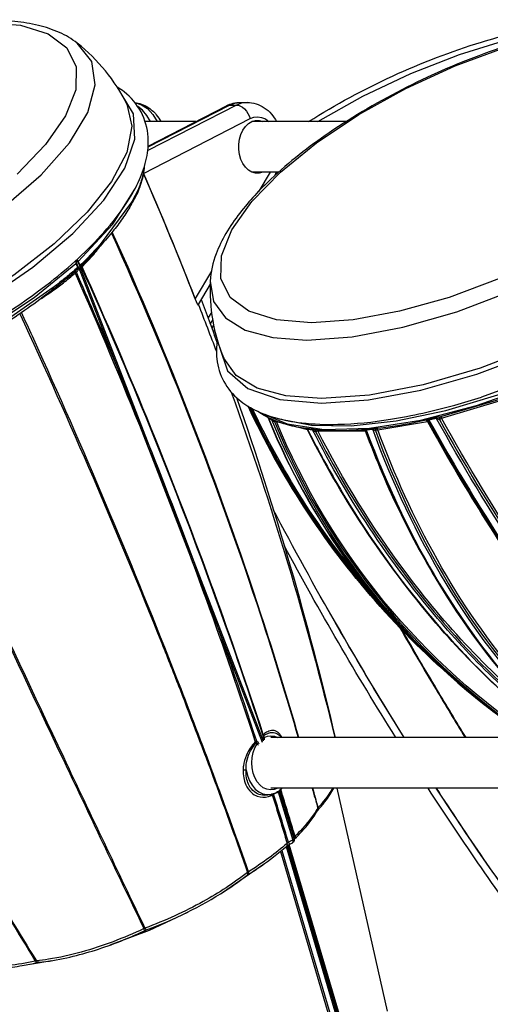
# Model space of a CAD drawing. Extents: x 0 to 21000, y 0 to 14850.
# Drawn here: x 3864 to 4175, y 1277 to 1927 of the extents above; entities that cross this region are included whole.
import ezdxf

# ---------------------------------------------------------------- set-up
doc = ezdxf.new("R2010")
doc.units = 0
doc.header["$LTSCALE"] = 10
doc.layers.add('D-STR', color=1, linetype='CONTINUOUS')

msp = doc.modelspace()

# ---------------------------------------------------------------- linework, layer by layer
at = {"layer": 'D-STR'}
for p, q in [((4033.125, 1825.42), (4033.408, 1826.335)), ((3937.966, 1806.559), (3917.273, 1778.64)), ((3902.89, 1763.554), (4024.188, 1450.221)), ((4025.074, 1451.034), (3903.775, 1764.367)), ((3886.336, 1750.228), (3846.231, 1722.309)), ((3990.688, 1733.758), (3988.372, 1730.064)), ((3989.905, 1725.956), (3991.464, 1728.601)), ((3992.062, 1725.407), (3990.87, 1723.354)), ((3992.274, 1721.355), (3992.752, 1722.214)), ((4182.224, 1676.84), (4141.717, 1664.809)), ((4142.498, 1664.047), (4182.826, 1676.024)), ((4030.256, 1663.442), (4027.88, 1664.561)), ((4028.187, 1664.127), (4030.562, 1663.009)), ((4138.77, 1664.561), (4133.931, 1663.442)), ((4134.183, 1663.009), (4139.02, 1664.127)), ((4033.579, 1661.894), (4033.523, 1662.004)), ((4033.579, 1661.894), (4053.968, 1656.466)), ((4057.103, 1656.834), (4053.698, 1657.244)), ((4053.991, 1656.814), (4057.395, 1656.405)), ((4096.844, 1657.244), (4092.536, 1656.834)), ((4092.809, 1656.405), (4097.115, 1656.814)), ((4100.44, 1656.419), (4133.204, 1661.894)), ((4132.381, 1662.647), (4125.908, 1661.295)), ((4132.381, 1662.647), (4132.542, 1662.674)), ((4060.831, 1655.636), (4092.173, 1655.636)), ((4031.589, 1416.233), (4031.685, 1415.996)), ((4034.639, 1417.406), (4034.542, 1417.651)), ((4034.639, 1417.406), (4044.326, 1385.684)), ((4035.525, 1418.219), (4035.502, 1418.316)), ((4045.212, 1386.497), (4035.525, 1418.219)), ((4045.523, 1387.449), (4045.433, 1387.915)), ((3997.859, 1351.028), (4024.413, 1369.292)), ((3870.951, 1303.82), (3885.412, 1306.142))]:
    msp.add_line(p, q, dxfattribs=at)
for points in [[(3934.867, 1871.271, 0.1111799), (3902.054, 1911.461, 0.0618809), (3890.313, 1918.494, 0.0472423), (3876.505, 1923.149, 0.0353753), (3860.91, 1925.751, 0.035171), (3837.563, 1926.311, 0.0328795), (3804.856, 1922.665, 0.0436119), (3739.791, 1904.999, 0.0631928), (3634.504, 1851.235, 0.0387094), (3596.244, 1820.417, 0.038559), (3575.816, 1797.832, 0.0450696), (3564.318, 1779.805, 0.0450851), (3558.876, 1766.304, 0.0588897), (3556.544, 1752.803, 0.1109867), (3565.642, 1701.723)], [(4368.657, 1871.605, 0.1110144), (4336.142, 1911.797, 0.0623647), (4324.46, 1918.856, 0.0474546), (4310.7, 1923.533, 0.0354294), (4295.143, 1926.161, 0.0351273), (4271.826, 1926.767, 0.0327612), (4239.118, 1923.2, 0.0433697), (4173.955, 1905.725, 0.0627924), (4068.325, 1852.371, 0.0385261), (4029.886, 1821.76, 0.0384523), (4009.337, 1799.32, 0.0316017), (4000.21, 1785.877, 0.0415744), (3993.758, 1772.446, 0.076846), (3989.859, 1754.512, 0.110824), (3998.734, 1703.582)], [(4054.791, 1859.736, -0.0665174), (4168.934, 1912.203, -0.0279781), (4209.156, 1922.097, -0.029007), (4240.14, 1926.049, -0.0218287), (4257.185, 1926.424, -0.0080528), (4262.569, 1926.203)], [(3816.805, 1710.524, 0.045382), (3884.591, 1754.041, 0.0428827), (3919.566, 1786.421, 0.0394567), (3935.354, 1806.972, 0.0381389), (3943.164, 1821.407, 0.0510421), (3947.817, 1835.602, 0.0671849), (3948.894, 1849.376, 0.2166159), (3933.023, 1879.269, 0.0267219), (3928.485, 1882.484)], [(3940.109, 1872.271, -0.1124293), (3948.644, 1869.207, -0.0790687), (3954.261, 1864.229, -0.0487451), (3957.298, 1859.736)], [(3948.897, 1843.571), (4000.536, 1870.151, -0.1200439), (4009.694, 1872.404), (4014.184, 1872.404, -0.1493604), (4025.487, 1868.885, -0.0674476), (4030.258, 1864.644, -0.0540751), (4033.646, 1859.736)], [(3946.376, 1830.027, -0.0213191), (3945.628, 1824.796, -0.0635037), (3941.924, 1813.198, -0.015012), (3939.64, 1808.636, -0.0031503), (3937.939, 1805.509, -0.0221267), (3932.71, 1796.957, -0.0186681), (3926.321, 1788.201, -0.0192), (3917.186, 1777.5, -0.0013396), (3912.972, 1772.91, -0.003029), (3910.772, 1770.56, -0.0118674), (3905.352, 1765.084, -0.0646369), (3904.971, 1764.802, -0.0539672), (3904.69, 1764.682, -0.047523), (3904.51, 1764.646, -0.0398742), (3904.398, 1764.643, -0.0527362), (3904.288, 1764.661, -0.1895557), (3904.047, 1764.843, -0.0222106), (3904.024, 1764.883, 0.0017063), (3902.794, 1767.464, 0.0091723), (3902.633, 1767.804, 0.0124996), (3902.523, 1768.013, 0.0230706), (3902.423, 1768.172, 0.024249), (3902.361, 1768.252, 0.0820368), (3902.243, 1768.356, 0.1819328), (3902.071, 1768.391, 0.0463049), (3902.012, 1768.376, 0.0358651), (3901.952, 1768.35, 0.0394598), (3901.858, 1768.291, 0.0430589), (3901.695, 1768.146, 0.0574885), (3901.389, 1767.74, 0.0944924), (3901.114, 1767.006, 0.1278476), (3901.202, 1766.066, 0.0075298), (3901.22, 1766.018, 0.0018173), (3902.276, 1763.278, -0.029993), (3902.29, 1763.229)], [(3946.112, 1829.179, -0.0282405), (3944.973, 1822.869, -0.0471475), (3942.027, 1814.42, -0.0131907), (3940.315, 1810.918, -0.0053411), (3938.78, 1808.043, -0.0014349), (3937.966, 1806.559)], [(3945.745, 1825.437), (3945.761, 1825.399, -0.0110375), (3979.798, 1742.875, 0.0089105), (3980.481, 1741.19, 0.0062822), (3980.795, 1740.48, 0.0084582), (3981.077, 1739.89, 0.0110882), (3981.321, 1739.429, 0.0108057), (3981.459, 1739.194, 0.0160817), (3981.577, 1739.015, 0.0334826), (3981.695, 1738.869, 0.0400438), (3981.75, 1738.819, 0.0504607), (3981.781, 1738.8, 0.0859094), (3981.807, 1738.793, 0.2759165), (3981.844, 1738.81, 0.080433), (3981.856, 1738.833, 0.0472949), (3981.863, 1738.866, 0.029487), (3981.866, 1738.909, 0.0334171), (3981.859, 1739.019)], [(3989.778, 1752.364), (3981.868, 1739.031, -0.3574016), (3981.804, 1739.003, -0.08524), (3981.765, 1739.02, -0.0331105), (3981.734, 1739.041, -0.0401674), (3981.662, 1739.111, -0.0235783), (3981.576, 1739.218, -0.015755), (3981.475, 1739.364, -0.0160838), (3981.297, 1739.661, -0.0111133), (3981.09, 1740.051, -0.0108406), (3980.774, 1740.716, -0.0092672), (3980.33, 1741.753, -0.0068331), (3979.857, 1742.958, 0.0112845), (3945.816, 1825.495, -0.0003412), (3945.772, 1825.595)], [(4033.646, 1826.335, -0.0088391), (4033.125, 1825.42), (4032.274, 1823.985)], [(3938.131, 1805.858, 0.0302232), (3941.411, 1811.516, 0.0349778), (3943.491, 1816.508, 0.0238243), (3944.276, 1819.299)], [(4048.306, 1453.336, 0.0090688), (4023.504, 1534.13, 0.0270966), (3925.24, 1786.842)], [(3924.639, 1786.099, -0.0271605), (4023.166, 1533.676, -0.0090997), (4047.867, 1453.336)], [(3917.273, 1778.64, -0.0018695), (3912.56, 1773.517, -0.0067796), (3908.415, 1769.169, -0.0105593), (3904.024, 1764.883)], [(4037.155, 1453.52, 0.0224305), (4036.337, 1454.769, 0.0498204), (4035.018, 1456.27, 0.0640537), (4033.556, 1457.315, 0.1522827), (4030.302, 1457.934, 0.063402), (4028.573, 1457.514, 0.0406213), (4027.014, 1456.771, 0.0255862), (4025.645, 1455.886, 0.0112396), (4024.864, 1455.298), (4024.64, 1455.986, 0.0083639), (3992.613, 1548.885, 0.0184139), (3905.286, 1763.932, 0.0210755), (3911.932, 1770.856, 0.0223432), (3916.74, 1776.832, 0.0034962), (3917.346, 1777.675)], [(3902.89, 1763.554, 0.0094022), (3902.854, 1763.644, -0.0007719), (3901.729, 1766.344, -0.1079857), (3901.642, 1766.839, -0.113142), (3901.76, 1767.261, -0.0601255), (3901.867, 1767.412, -0.0539622), (3901.95, 1767.485, -0.0426688), (3902.002, 1767.514, -0.2394611), (3902.193, 1767.513, -0.0701054), (3902.273, 1767.457, -0.0324635), (3902.325, 1767.402, -0.0203917), (3902.368, 1767.347, -0.016549), (3902.412, 1767.28, -0.0192054), (3902.479, 1767.162, -0.0106033), (3902.523, 1767.073, -0.0010866), (3903.735, 1764.453, 0.0037), (3903.775, 1764.367, 0.032098), (3903.975, 1764.023, 0.0469272), (3904.221, 1763.72, 0.0667401), (3904.513, 1763.491, 0.05055), (3904.716, 1763.4, 0.0557349), (3904.833, 1763.375, 0.0684144), (3904.917, 1763.378, 0.0903295), (3904.982, 1763.403, -0.0178948), (3990.782, 1552.522, -0.0087171), (4024.582, 1454.688, -0.0011899), (4024.696, 1454.269, 0.0012142), (4024.87, 1453.625, 0.0024908), (4024.99, 1453.195, 0.0015614), (4025.05, 1452.984, -0.0014304), (4025.363, 1451.901)], [(3902.29, 1763.229, -0.0676787), (3902.303, 1763.071, -0.0488749), (3902.277, 1762.898, -0.0396091), (3902.201, 1762.675, -0.0191184), (3902.128, 1762.519, -0.0219809), (3901.991, 1762.281, -0.0245663), (3901.711, 1761.882, -0.0456376), (3900.765, 1760.872, -0.0047223), (3898.497, 1758.917, -0.0062982), (3894.032, 1755.251, -0.0024483), (3886.311, 1749.143, -0.0060949), (3879.403, 1743.792, -0.0238606), (3846.365, 1721.334, 0.0012505)], [(3902.276, 1763.278, -0.0128835), (3895.555, 1757.546, -0.0029865), (3892.54, 1755.127, -0.0009068), (3888.424, 1751.88, 0.0005264), (3886.336, 1750.228)], [(4022.238, 1449.031, -0.0017584), (4021.685, 1449.894, 0.0764607), (4021.129, 1450.526, 0.0478376), (4020.593, 1450.895, 0.0064376), (4020.505, 1450.943, 0.0083592), (3986.714, 1548.786, 0.0145703), (3913.108, 1733.755, 0.0019435), (3901.56, 1760.26, 0.0443695), (3902.23, 1761.036, 0.0446416), (3902.639, 1761.731, 0.0595965), (3902.917, 1762.559, 0.0566307), (3902.966, 1763.091, 0.059804), (3902.907, 1763.498, 0.0097546), (3902.89, 1763.554)], [(3878.472, 1743.091, 0.021562), (3893.032, 1753.392, 0.0147543), (3900.732, 1759.75, -0.0166439), (3987.329, 1544.032, -0.007817), (4019.353, 1451.13), (4019.577, 1450.443, 0.0908252), (4013.688, 1441.646, 0.0686927), (4011.736, 1434.595, 0.0267985), (4011.539, 1431.994, 0.0498887), (4011.936, 1426.803, 0.0593556), (4013.35, 1422.157, 0.1060016), (4017.053, 1416.981, 0.0932871), (4020.897, 1414.626, 0.1645588), (4028.248, 1414.436, 0.0544265), (4030.762, 1415.504, -0.0028128), (4040.596, 1383.494, -0.021301), (4028.697, 1373.986, -0.0185968), (4015.107, 1364.778, 0.0082041), (3970.572, 1485.374, 0.0132357), (3879.631, 1702.329, 0.0017756), (3865.393, 1733.698)], [(3983.776, 1742.247, -0.0032563), (3994.283, 1714.083)], [(3981.868, 1739.031, 0.0146352), (3981.86, 1739.018, 0.0169362), (3981.855, 1739.007, 0.0199027), (3981.852, 1738.999, 0.0193203), (3981.85, 1738.993, 0.0239612), (3981.85, 1738.99, 0.0235809), (3981.849, 1738.988, 0.0251889), (3981.849, 1738.987, 0.0496681), (3981.849, 1738.987, 0.143132), (3981.849, 1738.987, 0.0790312), (3981.849, 1738.987)], [(3981.942, 1739.156, -0.0037769), (3993.893, 1708.014)], [(3864.257, 1732.92, -0.0133713), (3957.871, 1515.539, -0.0020282), (3969.921, 1484.92, -0.0084475), (4014.491, 1364.348)], [(3991.856, 1720.69, -0.0033355), (3992.274, 1721.355, -0.0015674), (3992.789, 1722.056)], [(3992.769, 1718.21, -0.0045532), (3993.478, 1719.245)], [(3994.491, 1715.575, 0.0645437), (3994.148, 1703.169, 0.1976265), (4008.902, 1676.165, 0.0589723), (4019.608, 1669.302, 0.0454795), (4032.41, 1664.425, 0.0406047), (4050.199, 1660.955, 0.0353293), (4074.002, 1659.969, 0.0334485), (4108.726, 1663.278, 0.0285389), (4151.229, 1672.66, 0.0100497), (4168.933, 1677.98)], [(3777.002, 1685.904, 0.0021527), (3892.153, 1440.178, 0.0011555), (3946.036, 1327.236)], [(3778.38, 1686.483, 0.0029037), (3892.965, 1440.519, 0.0015956), (3946.809, 1327.561, 0.0072649), (3946.036, 1327.236, -0.0420055), (3904.81, 1311.777, -0.0290469), (3883.101, 1307.016, -0.0136153), (3875.126, 1306)], [(4003.773, 1681.145, -0.0274827), (4072.028, 1453.336)], [(4007.287, 1677.568, -0.0258962), (4072.251, 1453.336)], [(4014.815, 1671.95, 0.0348924), (4051.793, 1605.412)], [(4015.129, 1671.758, 0.0708107), (4098.822, 1543.325, -0.0356041), (4051.793, 1605.412, -0.0349231), (4014.816, 1671.949)], [(4016.301, 1671.067, 0.0840465), (4119.272, 1522.272)], [(4096.819, 1548.088, -0.0674), (4017.737, 1670.27)], [(4027.88, 1664.561, 0.0149209), (4027.799, 1664.598, 0.0196598), (4027.718, 1664.629, 0.0230034), (4027.638, 1664.652, 0.0078409), (4027.605, 1664.66, -0.0081515), (4027.57, 1664.667, -0.0178788), (4027.558, 1664.67, -0.0235796), (4027.552, 1664.672, -0.0144869), (4027.55, 1664.673, -0.0066979), (4026.296, 1665.341, -0.0314008), (4021.287, 1668.504)], [(4028.191, 1663.955, 0.1181246), (4027.791, 1664.51, 0.056897), (4027.55, 1664.673)], [(4053.698, 1657.244, 0.0330348), (4053.532, 1657.255, 0.0350047), (4053.399, 1657.246, 0.0626632), (4053.198, 1657.192, 0.0315596), (4053.098, 1657.145, 0.01698), (4053.067, 1657.126, 0.0262129), (4053.055, 1657.117, 0.0876025), (4053.052, 1657.115, 0.6454903), (4053.052, 1657.114, -0.0141249), (4047.05, 1658.148, -0.0175322), (4040.735, 1659.643, -0.0343315), (4031.291, 1662.913, -0.017517), (4030.948, 1663.075, -0.0064341), (4030.747, 1663.182, 0.0052585), (4030.427, 1663.358, 0.0139769), (4030.282, 1663.43, 0.0035883), (4030.256, 1663.442)], [(4193.958, 1457.798, -0.1439105), (4030.562, 1663.009, -0.0551472), (4030.585, 1663, -0.030137), (4030.613, 1662.982, -0.0168735), (4030.646, 1662.958, -0.015925), (4030.722, 1662.892, -0.0064657), (4030.856, 1662.765, 0.0044005), (4031.055, 1662.576, 0.0185064), (4031.381, 1662.294, 0.0229853), (4031.667, 1662.086, 0.0247495), (4031.9, 1661.949, 0.0418388), (4032.189, 1661.826, 0.1642656), (4226.749, 1437.531, -0.0284076)], [(4133.931, 1663.442, 0.0621102), (4133.389, 1663.247, 0.0214682), (4133.113, 1663.093, 0.006118), (4132.958, 1662.996, 0.0030685), (4132.7, 1662.827, -0.010385), (4132.534, 1662.722, -0.0146224), (4132.456, 1662.679, -0.0194581), (4132.414, 1662.659, -0.0366863), (4132.381, 1662.647)], [(4210.201, 1540.475, -0.0293), (4134.091, 1661.869, -0.0241383), (4134.068, 1661.917, -0.018466), (4134.046, 1661.973, -0.0217074), (4134.017, 1662.07, -0.0671664), (4133.961, 1662.59, -0.023289), (4133.97, 1662.702, -0.0346719), (4133.991, 1662.809, -0.0321305), (4134.011, 1662.868, -0.0881375), (4134.062, 1662.95, -0.1576555), (4134.162, 1663.006, -0.0229881), (4134.183, 1663.009)], [(4134.183, 1663.009, 0.0211382), (4189.804, 1571.066, 0.0283346)], [(4193.369, 1574.273, -0.0203724), (4139.02, 1664.127, -0.0461956), (4139.071, 1664.129, -0.032307), (4139.127, 1664.123, -0.0336881), (4139.218, 1664.1, -0.0213137), (4139.314, 1664.064, -0.0092917), (4139.381, 1664.035, -0.0115028), (4139.516, 1663.969, -0.0061262), (4139.653, 1663.896, -0.0024395), (4140.066, 1663.666, 0.007841), (4140.402, 1663.486, 0.0153761), (4140.721, 1663.333, 0.01452), (4140.899, 1663.261, 0.0196771), (4141.063, 1663.209, 0.0191858), (4192.263, 1578.377, 0.0187384)], [(4141.717, 1664.809, -0.0160472), (4141.504, 1664.768, -0.0178672), (4141.103, 1664.718, -0.0050088), (4140.932, 1664.704, -0.0073895), (4140.575, 1664.685, -0.0039862), (4140.199, 1664.672, 0.0004489), (4139.809, 1664.662, 0.008654), (4139.403, 1664.645, 0.0095539), (4139.193, 1664.629, 0.0281589), (4138.822, 1664.572, 0.0052042), (4138.77, 1664.561)], [(4272.573, 1475.56, -0.0171913), (4239.535, 1515.14, -0.0181111), (4198.424, 1572.113, -0.0214773), (4142.498, 1664.047)], [(3686.074, 1658.245, 0.0190115), (3808.788, 1417.587, 0.0103007), (3874.446, 1305.885)], [(3687.319, 1658.471, 0.0197512), (3809.509, 1417.708, 0.0107725), (3875.126, 1306, 0.0062551), (3874.885, 1305.964, 0.0069741), (3874.537, 1305.903, 0.0016249), (3874.446, 1305.885, -0.0259715), (3856.571, 1302.763, -0.0256688), (3844.052, 1301.904, -0.02296), (3836.066, 1302.148, -0.0287433), (3828.958, 1303.108, -0.0369286), (3822.877, 1304.765, -0.0083755), (3821.794, 1305.177)], [(4232.27, 1435.174, -0.0142913), (4207.224, 1450.69, -0.1509791), (4033.579, 1661.894)], [(4053.998, 1656.41, 0.14991), (4053.456, 1656.976, 0.0896569), (4053.052, 1657.114)], [(4230.597, 1444.76, -0.0587691), (4142.031, 1525.061, -0.0628402), (4053.998, 1656.41, -0.0328018), (4053.937, 1656.554, -0.0151159), (4053.92, 1656.606, -0.0279066), (4053.904, 1656.673, -0.0309519), (4053.9, 1656.719, -0.0286777), (4053.9, 1656.747, -0.0326336), (4053.903, 1656.765, -0.0423642), (4053.907, 1656.781, -0.0546801), (4053.915, 1656.795, -0.2069765), (4053.949, 1656.817, -0.0495704), (4053.964, 1656.818, -0.0326428), (4053.977, 1656.817, -0.0272409), (4053.991, 1656.814, 0.0150409), (4073.425, 1621.078, 0.0608747), (4161.228, 1504.478, 0.0611163), (4252.578, 1430.293, -0.0006585)], [(4091.185, 1656.359, -0.007074), (4084.756, 1655.945, -0.0182428), (4070.511, 1655.726, -0.0182161), (4059.223, 1656.376, -0.0243007), (4058.695, 1656.455, -0.0086973), (4058.427, 1656.513, -0.006399), (4058.158, 1656.579, -0.0036193), (4057.89, 1656.651, 0.0059779), (4057.489, 1656.759, 0.0115876), (4057.291, 1656.804, 0.0138994), (4057.164, 1656.826, 0.0079839), (4057.103, 1656.834)], [(4092.536, 1656.834, 0.0608256), (4092.067, 1656.734, 0.0181115), (4091.873, 1656.66, 0.0062999), (4091.776, 1656.618, 0.0061396), (4091.604, 1656.538, -0.0030373), (4091.396, 1656.438, -0.011534), (4091.29, 1656.391, -0.0121733), (4091.247, 1656.375, -0.0213926), (4091.212, 1656.364, -0.0424609), (4091.185, 1656.359, -0.0140705), (4091.269, 1656.363, -0.3180451), (4092.729, 1655.366)], [(4125.908, 1661.295, -0.0012527), (4124.192, 1660.957, -0.0204031), (4099.373, 1657.135, -0.0237474), (4099.035, 1657.115, -0.0191313), (4098.591, 1657.126, -0.0065366), (4098.358, 1657.143, -0.0072166), (4097.538, 1657.229, 0.0058477), (4097.366, 1657.244, 0.0100964), (4097.191, 1657.254, 0.0335353), (4096.844, 1657.244)], [(4208.157, 1472.608, -0.0563286), (4145.436, 1554.985, -0.0480852), (4097.115, 1656.814)], [(4097.115, 1656.814, -0.0774317), (4097.176, 1656.818, -0.0371403), (4097.222, 1656.81, -0.0268865), (4097.271, 1656.795, -0.0271985), (4097.348, 1656.763, -0.0195399), (4097.457, 1656.704, -0.0092141), (4097.57, 1656.635, -0.0057013), (4097.742, 1656.523, 0.0051221), (4098.033, 1656.333, 0.0109521), (4098.264, 1656.193, 0.0173344), (4098.49, 1656.074, 0.0173088), (4098.653, 1656.001, 0.0326338), (4098.858, 1655.933, 0.0479482), (4147.068, 1554.801, 0.0561968), (4209.593, 1472.893, 0.0425647)], [(4194.76, 1491.421, -0.0501851), (4139.709, 1570.64, -0.0401549), (4100.44, 1656.419)], [(4134.091, 1661.869, 0.3018689), (4132.542, 1662.674)], [(4133.204, 1661.894, 0.029503), (4209.549, 1540.118, 0.0314753), (4272.17, 1462.942, 0.0164102), (4297.859, 1437.093, -0.0141093), (4297.799, 1437.275, -0.0120577), (4297.766, 1437.397, -0.0143679), (4297.742, 1437.506, -0.0176988), (4297.727, 1437.602, -0.0141293), (4297.722, 1437.659, -0.0169895), (4297.721, 1437.71, -0.0331847), (4297.725, 1437.775, -0.041734), (4297.735, 1437.821, -0.0497488), (4297.749, 1437.853, -0.0525224), (4297.763, 1437.873, -0.1669907), (4297.809, 1437.901, -0.0674004), (4297.836, 1437.903, -0.0388807), (4297.857, 1437.9)], [(4231.631, 1446.775, -0.0562701), (4146.351, 1524.25, -0.0632554), (4057.395, 1656.405, -0.0401309), (4057.433, 1656.392, -0.02527), (4057.477, 1656.371, -0.022459), (4057.551, 1656.326, -0.0117932), (4057.633, 1656.27, -0.009012), (4057.81, 1656.136, 0.0054597), (4058.194, 1655.839, 0.0121318), (4058.528, 1655.6, 0.0194743), (4058.866, 1655.389, 0.0221058), (4059.134, 1655.251, 0.0311456), (4059.392, 1655.152, 0.0622279), (4147.048, 1525.237, 0.0485041), (4220.301, 1456.546)], [(4209.197, 1467.118, -0.0609564), (4118.437, 1562.83, -0.0422868), (4060.831, 1655.636)], [(4092.173, 1655.636, 0.0516576), (4144.81, 1548.129, 0.0226571), (4169.984, 1511.95)], [(4117.718, 1453.336, -0.0188531), (4031.472, 1603.736)], [(4112.224, 1453.336, -0.0163381), (4038.681, 1579.918)], [(4066.143, 1540.093, 0.0116902), (4117.575, 1453.336)], [(4154.19, 1488.716, -0.0364339), (4098.822, 1543.325)], [(4114.922, 1525.757, 0.0041881), (4138.858, 1484.92, 0.003234), (4158.006, 1453.336)], [(4158.6, 1453.336, -0.0033207), (4139.196, 1485.374, -0.0040176), (4116.509, 1524.108)], [(4170.663, 1475.121, 0.0137457), (4193.958, 1457.798)], [(4025.767, 1452.28, 0.0016107), (4025.456, 1453.372, -0.0130974), (4025.378, 1453.662, -0.0095777), (4025.311, 1453.964, -0.0076671), (4025.239, 1454.346, -0.0025483), (4025.201, 1454.573, -0.0286765), (4026.731, 1455.513, -0.0539675), (4028.866, 1456.392, -0.098076), (4031.681, 1456.649, -0.1160544), (4034.549, 1455.616, -0.0474599), (4036.85, 1453.816, -0.0102441), (4037.338, 1453.336)], [(4037.338, 1419.935, -0.0647858), (4034.191, 1417.435, -0.0796561), (4030.311, 1415.877, -0.0052755), (4030.056, 1415.823), (4027.836, 1415.377, -0.2218316), (4019.045, 1417.481, -0.1036894), (4015.592, 1421.628, -0.0621181), (4014.088, 1425.57, -0.0574803), (4013.458, 1430.543, -0.0138635), (4013.474, 1431.968, -0.0683258), (4014.226, 1438.663, -0.1169341), (4020, 1449.796, -0.035933), (4020.303, 1449.679, -0.0458587), (4020.571, 1449.521, -0.0694818), (4020.837, 1449.265, -0.0202955), (4020.896, 1449.184, 0.0019119), (4021.475, 1448.338)], [(4036.034, 1418.735, -0.002874), (4045.433, 1387.915, -0.0454633), (4045.445, 1387.503, -0.0389354), (4045.383, 1387.06, -0.0365672), (4045.23, 1386.545, -0.0030659), (4045.212, 1386.497, -0.0465304), (4045.299, 1386.017, -0.0547721), (4045.29, 1385.516, -0.0607842), (4045.174, 1385.063, -0.1726666), (4044.179, 1383.911, 0.0347871), (4044.243, 1383.954, 0.1221351), (4044.433, 1384.2, 0.0630638), (4044.505, 1384.439, 0.0497959), (4044.526, 1384.735, 0.0405456), (4044.483, 1385.122, 0.0409188), (4044.326, 1385.684, -0.0244773), (4041.434, 1384.242, 0.0028258), (4031.685, 1415.996, 0.019465), (4033.38, 1416.736, 0.0184735), (4034.639, 1417.406, 0.0172473), (4034.982, 1417.654, 0.0260699), (4035.262, 1417.896, 0.0299062), (4035.423, 1418.069, 0.029852), (4035.502, 1418.179, 0.0164497), (4035.525, 1418.219, 0.0130821), (4035.586, 1418.38)], [(4061.058, 1407.115, 0.0130617), (4060.898, 1406.916, 0.0144991), (4060.786, 1406.759, 0.0085445), (4060.738, 1406.686, -0.0347977), (4055.863, 1399.41, -0.0229416), (4050.438, 1393.007, -0.0144708), (4045.789, 1388.263, 0.0028935), (4036.406, 1419.051)], [(4045.52, 1386.434, 0.0349031), (4055.122, 1396.982, 0.0335567), (4060.207, 1404.398, 0.0029869), (4060.529, 1404.957, -0.0107371), (4060.54, 1404.974, -0.0076147), (4060.555, 1404.998, -0.0108421), (4060.592, 1405.049, -0.0178418), (4060.711, 1405.197, -0.0055367), (4060.765, 1405.257, 0.0191182), (4065.452, 1410.845, 0.0187147), (4068.74, 1415.433, 0.0221889), (4071.436, 1419.935)], [(4057.193, 1419.935, -0.0015321), (4060.738, 1406.686)], [(4070.68, 1419.935, -0.0187325), (4068.182, 1416.024, -0.0220022), (4063.899, 1410.393, -0.0111421), (4061.058, 1407.115, 0.0014603), (4057.626, 1419.935)], [(4073.418, 1419.935), (4106.672, 1272.759, -0.0481841)], [(4205.449, 1315.887, -0.0140827), (4133.53, 1419.935)], [(4138.875, 1419.935, 0.0129166), (4202.659, 1327.236)], [(4202.59, 1327.561, -0.0128842), (4139.021, 1419.935)], [(3822.89, 1304.312, 0.032273), (3827.737, 1302.748, 0.0324532), (3834.641, 1301.471, 0.0254956), (3842.38, 1300.935, 0.0241605), (3852.629, 1301.24, 0.0228971), (3865.813, 1302.876, 0.01402), (3875.796, 1304.849, -0.0160443), (3876.383, 1304.963, -0.0143205), (3876.771, 1305.013, 0.0295218), (3895.149, 1308.001, 0.0376773), (3928.557, 1318.194, 0.0181021), (3946.531, 1325.88, -0.0218863), (3947.819, 1326.42, 0.0548386), (3999.749, 1352.24, 0.0214521), (4014.27, 1362.551, -0.0182206), (4014.907, 1363.01, -0.0075328), (4015.235, 1363.223, 0.0231873), (4031.695, 1374.611, 0.0159195), (4040.336, 1381.672, -0.0261403), (4040.876, 1382.092, -0.0362875), (4042.155, 1382.85, -0.0036276), (4042.301, 1382.922, 0.0168527), (4044.179, 1383.911)], [(4041.434, 1384.242, 0.0016383), (4040.596, 1383.494)], [(4045.174, 1385.063, 0.0554389), (4045.494, 1386.242, 0.0641095), (4045.523, 1387.449)], [(4045.789, 1388.263, 0.0017549), (4045.646, 1388.128, 0.0039618), (4045.516, 1388.002, 0.0054628), (4045.466, 1387.952, 0.0090628), (4045.444, 1387.929, 0.022684), (4045.433, 1387.915)], [(4036.14, 1378.126), (4079.148, 1232.413, -0.0249903), (4062.17, 1219.1, -0.0075907), (4054.021, 1213.481, -0.0054111), (4042.537, 1205.996, -0.0003861), (4024.858, 1194.781, 0.0111775), (4010.549, 1185.228, 0.0170976), (4000.089, 1177.358, 0.018369), (3993.177, 1171.302, -0.0506045), (3980.017, 1160.972, -0.0525019), (3968.491, 1155.304, -0.1099773), (3948.798, 1152.653, -0.092779), (3933.887, 1156.931, -0.0715245), (3920.55, 1166.226, -0.0246402), (3915.552, 1171.302)], [(4037.04, 1378.866), (4080.112, 1232.909, -0.0496133)], [(4039.982, 1381.363), (4106.449, 1156.288, -0.0461265), (4106.633, 1155.477, -0.0471993), (4106.655, 1154.863, -0.0487248), (4106.587, 1154.428, -0.098118), (4106.318, 1153.865, -0.1150248), (4105.865, 1153.49, 0.2037077), (4107.355, 1155.21, 0.0786649), (4107.689, 1157.267, 0.0510082), (4107.563, 1158.51)], [(4107.355, 1155.21, 0.0517232), (4107.468, 1155.752, 0.0505238), (4107.468, 1156.406, 0.0459902), (4107.334, 1157.101), (4040.889, 1382.101)], [(4015.107, 1364.778, 0.008887), (4014.563, 1364.4, 0.0014244), (4014.491, 1364.348, -0.0388484), (3985.294, 1345.188, -0.0386729), (3946.809, 1327.561)], [(4071.775, 1178.985, 0.0000102), (4058.408, 1169.034, 0.0071812)]]:
    msp.add_lwpolyline(points, format="xyb", dxfattribs=at)
for points in [[(3841.519, 1925.183), (3864.777, 1923.259), (3882.953, 1917.564), (3895.348, 1908.314), (3901.487, 1895.866), (3901.133, 1880.699), (3894.299, 1863.394), (3881.249, 1844.617), (3862.484, 1825.09)], [(4060.772, 1859.736), (4090.6, 1876.536), (4122.121, 1891.47), (4154.313, 1904.054), (4186.132, 1913.88), (4216.546, 1920.628), (4244.569, 1924.081)], [(3620.42, 1713.467), (3650.398, 1715.634), (3683.863, 1722.044), (3719.44, 1732.434), (3755.67, 1746.379), (3791.065, 1763.305), (3824.171, 1782.517), (3853.63, 1803.227), (3878.232, 1824.585), (3896.968, 1845.714), (3909.067, 1865.746), (3914.034, 1883.858), (3911.664, 1899.308), (3902.054, 1911.461)], [(4053.598, 1715.494), (4083.543, 1717.639), (4116.982, 1723.984), (4152.546, 1734.269), (4188.779, 1748.074), (4224.197, 1764.834), (4257.35, 1783.862), (4286.879, 1804.378), (4311.577, 1825.543), (4330.431, 1846.49), (4342.669, 1866.36), (4347.79, 1884.342), (4345.584, 1899.697), (4336.142, 1911.797)], [(4180.679, 1756.093), (4147.389, 1743.741), (4114.818, 1734.563), (4084.219, 1728.911), (4056.766, 1727.002), (4033.514, 1728.911), (4015.358, 1734.563), (4002.995, 1743.741), (3996.9, 1756.093), (3997.308, 1771.145), (4004.202, 1788.316), (4017.318, 1806.949), (4036.152, 1826.326), (4059.979, 1845.703), (4087.885, 1864.336), (4118.797, 1881.508), (4151.526, 1896.559), (4184.816, 1908.911)], [(3630.252, 1671.876), (3661.287, 1674.079), (3695.893, 1680.601), (3732.703, 1691.184), (3770.263, 1705.411), (3807.089, 1722.718), (3841.725, 1742.422), (3872.804, 1763.746), (3899.098, 1785.846), (3919.567, 1807.848), (3933.403, 1828.885), (3940.06, 1848.125), (3939.274, 1864.807), (3931.076, 1878.273)], [(4063.283, 1673.835), (4094.301, 1676.017), (4128.901, 1682.48), (4165.718, 1692.967), (4203.3, 1707.064), (4240.164, 1724.217), (4274.856, 1743.747), (4306.007, 1764.885), (4332.388, 1786.797), (4352.959, 1808.618), (4366.908, 1829.488), (4373.684, 1848.582), (4373.021, 1865.149), (4364.945, 1878.533)], [(3934.867, 1871.271), (3938.145, 1856.59), (3934.751, 1839.384), (3924.805, 1820.265), (3908.663, 1799.914), (3886.899, 1779.054), (3860.286, 1758.428), (3829.772, 1738.77), (3796.442, 1720.779), (3761.483, 1705.096), (3726.139, 1692.279), (3691.668, 1682.783), (3659.295, 1676.947), (3630.173, 1674.978)], [(3940.149, 1872.222), (3944.471, 1870.865), (3948.491, 1868.244), (3952.027, 1864.477), (3954.919, 1859.736)], [(4002.592, 1870.633), (4006.088, 1871.958), (4009.694, 1872.404)], [(4014.184, 1872.404), (4010.578, 1871.958), (4007.082, 1870.633)], [(4368.657, 1871.605), (4371.786, 1855.687), (4367.091, 1836.895), (4354.767, 1816.012), (4335.329, 1793.909), (4309.587, 1771.507), (4278.614, 1749.74), (4243.7, 1729.515), (4206.301, 1711.675), (4167.977, 1696.965), (4130.323, 1685.996), (4094.911, 1679.226), (4063.215, 1676.937)], [(3950.429, 1859.736), (3948.055, 1863.768), (3945.212, 1867.138), (3941.99, 1869.739)], [(3948.858, 1842.975), (4002.592, 1870.633), (4007.082, 1870.633), (3948.626, 1840.544)], [(4002.592, 1870.633), (4001.518, 1870.512), (4000.536, 1870.151)], [(4007.082, 1870.633), (4008.44, 1870.461), (4009.835, 1869.952), (4011.212, 1869.125), (4012.519, 1868.012), (4013.706, 1866.655), (4014.726, 1865.108), (4015.542, 1863.429), (4016.121, 1861.683)], [(3945.816, 1825.495), (4016.121, 1861.683)], [(3980.301, 1859.736), (3946.929, 1859.736)], [(4024.527, 1826.335), (4022.152, 1825.66), (4019.729, 1825.654), (4017.351, 1826.318), (4015.111, 1827.626), (4013.095, 1829.526), (4011.38, 1831.948), (4010.033, 1834.796), (4009.105, 1837.961), (4008.631, 1841.322), (4008.631, 1844.749), (4009.105, 1848.11), (4010.033, 1851.275), (4011.38, 1854.123), (4013.095, 1856.545), (4015.111, 1858.446), (4017.351, 1859.753), (4019.729, 1860.417), (4022.152, 1860.411), (4024.527, 1859.736)], [(4016.121, 1861.683), (4018.613, 1862.609), (4021.183, 1862.876), (4023.745, 1862.473), (4026.211, 1861.414), (4028.498, 1859.736)], [(4079.485, 1859.736), (4017.312, 1859.736)], [(3945.816, 1825.495), (3945.79, 1825.468), (3945.771, 1825.443), (3945.762, 1825.419), (3945.761, 1825.399)], [(4034.862, 1826.335), (4017.312, 1826.335)], [(4029.328, 1826.335), (4021.936, 1813.877)], [(3902.794, 1767.464), (3925.649, 1791.942), (3940.134, 1815.152)], [(3937.939, 1805.509), (3938.036, 1805.751), (3938.073, 1806.013), (3938.05, 1806.286), (3937.966, 1806.559)], [(3917.186, 1777.5), (3917.306, 1777.676), (3917.376, 1777.887), (3917.395, 1778.124), (3917.359, 1778.378), (3917.273, 1778.64)], [(3902.523, 1767.073), (3902.628, 1767.265), (3902.794, 1767.464)], [(3604.774, 1661.155), (3629.163, 1657.159), (3659.004, 1657.753), (3693.049, 1662.914), (3729.87, 1672.424), (3767.925, 1685.885), (3805.62, 1702.734), (3841.375, 1722.264), (3873.693, 1743.658), (3901.22, 1766.018)], [(3900.765, 1760.872), (3900.654, 1760.717), (3900.593, 1760.519), (3900.586, 1760.284), (3900.633, 1760.024), (3900.732, 1759.75)], [(3900.765, 1760.872), (3900.817, 1760.87), (3900.907, 1760.825), (3901.031, 1760.738), (3901.186, 1760.611), (3901.364, 1760.45), (3901.56, 1760.26)], [(3901.22, 1766.018), (3901.454, 1766.186), (3901.729, 1766.344)], [(3902.276, 1763.278), (3902.54, 1763.468), (3902.854, 1763.644)], [(3902.89, 1763.554), (3902.564, 1763.399), (3902.29, 1763.229)], [(3904.024, 1764.883), (3903.841, 1764.663), (3903.735, 1764.453)], [(3904.047, 1764.843), (3903.872, 1764.6), (3903.775, 1764.367)], [(3904.982, 1763.403), (3904.902, 1763.696), (3904.879, 1763.998), (3904.914, 1764.297), (3905.006, 1764.584), (3905.151, 1764.847), (3905.344, 1765.077)], [(3905.286, 1763.932), (3905.12, 1763.744), (3905.017, 1763.564), (3904.982, 1763.403)], [(3905.286, 1763.932), (3905.189, 1764.207), (3905.147, 1764.471), (3905.161, 1764.711), (3905.23, 1764.919), (3905.352, 1765.084)], [(3905.352, 1765.084), (3905.344, 1765.077)], [(3990.593, 1761.053), (3979.857, 1742.958)], [(4022.219, 1668.083), (4040.524, 1660.19), (4065.11, 1656.615), (4094.967, 1657.504), (4128.873, 1662.82), (4165.436, 1672.347), (4203.159, 1685.692), (4240.495, 1702.31), (4275.914, 1721.519), (4307.963, 1742.532), (4335.33, 1764.487)], [(4035.376, 1663.627), (4056.7, 1659.375), (4082.743, 1658.883), (4112.603, 1662.168), (4145.243, 1669.116), (4179.53, 1679.487), (4214.275, 1692.92), (4248.272, 1708.949), (4280.341, 1727.018), (4309.369, 1746.5), (4334.349, 1766.719)], [(3901.56, 1760.26), (3901.252, 1760.107), (3900.972, 1759.934), (3900.732, 1759.75)], [(3989.859, 1754.512), (3992.029, 1741.076), (3999.82, 1730.156), (4012.983, 1722.098), (4031.101, 1717.159), (4053.598, 1715.494)], [(3886.311, 1749.143), (3886.42, 1749.276), (3886.479, 1749.461), (3886.484, 1749.688), (3886.436, 1749.948), (3886.336, 1750.228)], [(3979.857, 1742.958), (3979.831, 1742.935), (3979.812, 1742.913), (3979.801, 1742.893), (3979.798, 1742.875)], [(4275.954, 1726.59), (4241.724, 1707.815), (4205.593, 1691.404), (4168.933, 1677.98)], [(3991.615, 1721.342), (3991.952, 1721.315), (3992.274, 1721.355)], [(3995.958, 1710.936), (4001.246, 1695.258), (4014.682, 1683.535), (4035.671, 1676.287), (4063.283, 1673.835)], [(4063.215, 1676.937), (4039.702, 1678.67), (4020.745, 1683.814), (4006.944, 1692.206), (3998.734, 1703.582)], [(4028.187, 1664.127), (4028.054, 1664.362), (4027.88, 1664.561)], [(4030.562, 1663.009), (4030.429, 1663.243), (4030.256, 1663.442)], [(4133.931, 1663.442), (4134.063, 1663.243), (4134.183, 1663.009)], [(4138.77, 1664.561), (4138.901, 1664.362), (4139.02, 1664.127)], [(4141.063, 1663.209), (4141.036, 1663.53), (4141.053, 1663.841), (4141.114, 1664.126), (4141.216, 1664.376), (4141.354, 1664.578), (4141.524, 1664.725), (4141.717, 1664.809)], [(4141.063, 1663.209), (4141.26, 1663.375), (4141.484, 1663.538), (4141.728, 1663.691), (4141.985, 1663.83), (4142.244, 1663.95), (4142.498, 1664.047)], [(4141.717, 1664.809), (4141.842, 1664.806), (4141.975, 1664.748), (4142.112, 1664.639), (4142.248, 1664.481), (4142.378, 1664.282), (4142.498, 1664.047)], [(4032.189, 1661.826), (4032.2, 1662.104), (4032.216, 1662.338), (4032.235, 1662.517)], [(4032.189, 1661.826), (4032.463, 1661.91), (4032.732, 1661.967), (4032.986, 1661.994), (4033.217, 1661.99), (4033.417, 1661.957), (4033.579, 1661.894)], [(4053.991, 1656.814), (4053.861, 1657.047), (4053.698, 1657.244)], [(4057.395, 1656.405), (4057.265, 1656.638), (4057.103, 1656.834)], [(4092.809, 1656.405), (4092.684, 1656.638), (4092.536, 1656.834)], [(4097.115, 1656.814), (4096.99, 1657.047), (4096.844, 1657.244)], [(4098.858, 1655.933), (4098.876, 1656.239), (4098.928, 1656.516), (4099.012, 1656.754), (4099.124, 1656.942), (4099.261, 1657.072), (4099.415, 1657.14)], [(4100.44, 1656.419), (4100.303, 1656.67), (4100.142, 1656.877), (4099.962, 1657.031), (4099.771, 1657.126), (4099.577, 1657.158)], [(4133.204, 1661.894), (4133.083, 1662.129), (4132.949, 1662.328), (4132.807, 1662.484), (4132.661, 1662.591), (4132.517, 1662.646), (4132.381, 1662.647)], [(4133.204, 1661.894), (4133.441, 1661.957), (4133.652, 1661.991), (4133.832, 1661.993), (4133.972, 1661.965), (4134.07, 1661.906)], [(4059.392, 1655.152), (4059.392, 1655.439), (4059.406, 1655.702), (4059.433, 1655.932), (4059.473, 1656.119), (4059.523, 1656.258), (4059.582, 1656.342)], [(4059.392, 1655.152), (4059.651, 1655.286), (4059.914, 1655.403), (4060.172, 1655.5), (4060.416, 1655.572), (4060.638, 1655.618), (4060.831, 1655.636)], [(4060.831, 1655.636), (4060.671, 1655.912), (4060.465, 1656.131), (4060.225, 1656.284)], [(4092.173, 1655.636), (4092.021, 1655.908), (4091.838, 1656.125), (4091.631, 1656.278), (4091.411, 1656.359)], [(4092.173, 1655.636), (4092.442, 1655.609), (4092.653, 1655.538)], [(4098.858, 1655.933), (4099.103, 1656.067), (4099.367, 1656.184), (4099.642, 1656.281), (4099.919, 1656.353), (4100.188, 1656.4), (4100.44, 1656.419)], [(4024.864, 1455.298), (4024.726, 1455.141), (4024.631, 1454.984), (4024.582, 1454.831), (4024.582, 1454.688)], [(4024.864, 1455.298), (4024.942, 1455.052), (4025.056, 1454.807), (4025.201, 1454.573)], [(4034.411, 1419.935), (4032.052, 1419.019), (4029.612, 1418.763), (4027.183, 1419.176), (4024.855, 1420.243), (4022.717, 1421.924), (4020.848, 1424.156), (4019.318, 1426.856), (4018.184, 1429.922), (4017.489, 1433.24), (4017.259, 1436.684), (4017.502, 1440.127), (4018.21, 1443.439), (4019.355, 1446.496), (4020.896, 1449.184)], [(4020.505, 1450.943), (4020.241, 1450.845), (4019.994, 1450.726), (4019.77, 1450.59), (4019.577, 1450.443)], [(4020, 1449.796), (4019.83, 1450.008), (4019.687, 1450.226), (4019.577, 1450.443)], [(4020.505, 1450.943), (4020.349, 1450.673), (4020.209, 1450.384), (4020.091, 1450.088), (4020, 1449.796)], [(4020.896, 1449.184), (4021.055, 1449.376), (4021.243, 1449.562), (4021.456, 1449.737), (4021.685, 1449.894)], [(4025.201, 1454.573), (4024.97, 1454.568), (4024.784, 1454.586), (4024.653, 1454.627), (4024.582, 1454.688)], [(4025.456, 1453.372), (4025.292, 1453.267), (4025.167, 1453.166), (4025.086, 1453.07), (4025.05, 1452.984)], [(4025.456, 1453.372), (4027.659, 1454.23), (4029.936, 1454.513), (4032.211, 1454.212), (4034.411, 1453.336)], [(4200.432, 1453.336), (4029.9, 1453.336)], [(4036.337, 1454.769), (4036.277, 1454.559), (4036.252, 1454.353)], [(4011.539, 1431.994), (4011.785, 1432.036), (4012.058, 1432.064), (4012.348, 1432.076), (4012.644, 1432.072), (4012.938, 1432.052), (4013.218, 1432.017), (4013.474, 1431.968)], [(4013.474, 1431.968), (4014.334, 1428.258), (4015.664, 1424.838), (4017.419, 1421.824), (4019.538, 1419.321), (4021.947, 1417.415), (4024.564, 1416.172), (4027.299, 1415.635), (4030.056, 1415.823)], [(4257.016, 1419.935), (4029.9, 1419.935)], [(4030.762, 1415.504), (4030.742, 1415.752), (4030.759, 1415.985)], [(4030.762, 1415.504), (4030.954, 1415.65), (4031.177, 1415.784), (4031.423, 1415.9), (4031.685, 1415.996)], [(4060.738, 1406.686), (4060.816, 1406.079), (4060.745, 1405.493), (4060.529, 1404.957)], [(4061.058, 1407.115), (4061.159, 1406.578), (4061.143, 1406.075), (4061.009, 1405.629), (4060.765, 1405.257)], [(4042.301, 1382.922), (4042.227, 1382.962), (4042.096, 1383.124), (4041.915, 1383.399), (4041.691, 1383.778), (4041.434, 1384.242)], [(4045.212, 1386.497), (4045.132, 1386.322), (4044.998, 1386.147), (4044.814, 1385.978), (4044.587, 1385.822), (4044.326, 1385.684)], [(4045.789, 1388.263), (4045.894, 1387.72), (4045.883, 1387.221), (4045.757, 1386.786), (4045.52, 1386.436)], [(4040.336, 1381.672), (4040.543, 1381.921), (4040.675, 1382.238), (4040.728, 1382.615), (4040.702, 1383.038), (4040.596, 1383.494)], [(4084.433, 1236.878), (4041.441, 1382.458)], [(4084.706, 1237.518), (4041.846, 1382.689)], [(4014.27, 1362.551), (4014.469, 1362.776), (4014.594, 1363.08), (4014.639, 1363.452), (4014.605, 1363.88), (4014.491, 1364.348)], [(4015.235, 1363.223), (4015.346, 1363.363), (4015.388, 1363.599), (4015.362, 1363.922), (4015.267, 1364.32), (4015.107, 1364.778)], [(3923.915, 1316.456), (3949.736, 1326.295), (3975.056, 1338.187)], [(3946.531, 1325.88), (3946.532, 1325.95), (3946.48, 1326.129), (3946.377, 1326.411), (3946.227, 1326.785), (3946.036, 1327.236)], [(3947.819, 1326.42), (3947.676, 1326.432), (3947.496, 1326.56), (3947.286, 1326.797), (3947.054, 1327.135), (3946.809, 1327.561)], [(3875.796, 1304.849), (3875.538, 1304.848), (3875.264, 1304.957), (3874.984, 1305.172), (3874.708, 1305.485), (3874.446, 1305.885)], [(3876.771, 1305.013), (3876.33, 1305.046), (3875.895, 1305.228), (3875.487, 1305.552), (3875.126, 1306)]]:
    msp.add_lwpolyline(points, dxfattribs=at)
for points in [[(4028.187, 1664.127, 0.1292653), (4170.663, 1475.121, -0.1288174), (4028.191, 1663.955, -0.0145863), (4028.174, 1664, -0.0151944), (4028.163, 1664.034, -0.0093094), (4028.159, 1664.05, -0.0274543), (4028.154, 1664.078, -0.0258744), (4028.153, 1664.093, -0.0302067), (4028.153, 1664.104, -0.0303736), (4028.154, 1664.111, -0.0403869), (4028.156, 1664.117, -0.0532382), (4028.159, 1664.122, -0.1953697), (4028.17, 1664.129, -0.0614494), (4028.175, 1664.13, -0.0477785), (4028.182, 1664.129, -0.0244632)], [(4226.727, 1450.8, -0.0181716), (4206.094, 1470.226, -0.057427), (4142, 1552.939, -0.0486289), (4092.729, 1655.366, -0.0200081), (4092.7, 1655.456, -0.0265299), (4092.662, 1655.624, -0.0433398), (4092.634, 1655.962, -0.0336689), (4092.645, 1656.133, -0.0368653), (4092.668, 1656.238, -0.0286807), (4092.685, 1656.285, -0.0391473), (4092.707, 1656.328, -0.1120582), (4092.762, 1656.386, -0.0901732), (4092.809, 1656.405, 0.0243108), (4116.102, 1601.277, 0.0504271), (4170.397, 1511.835, 0.0546321), (4231.631, 1446.775, -0.0127144), (4227.274, 1450.325, -0.0018662)]]:
    msp.add_lwpolyline(points, format="xyb", close=True, dxfattribs=at)

doc.saveas('drawing.dxf')
